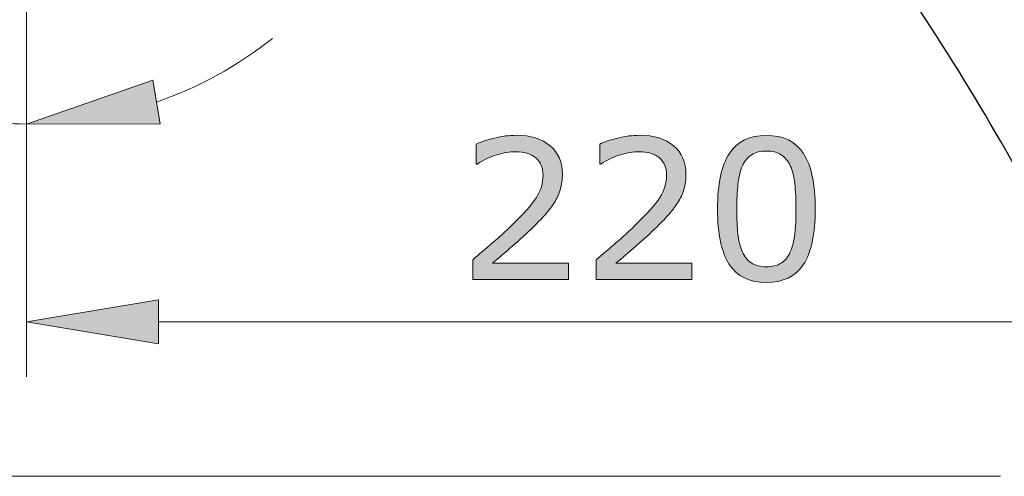
# Model space of a CAD drawing. Units: inches. Extents: x 5 to 63, y 5 to 46.9.
# Drawn here: x 46.2 to 55.1, y 13.2 to 17.4 of the extents above; entities that cross this region are included whole.
import ezdxf

# ---------------------------------------------------------------- set-up
doc = ezdxf.new("R2010")
doc.units = ezdxf.units.IN
doc.header["$MEASUREMENT"] = 0
doc.layers.add('BENDA', color=7, linetype='Continuous', lineweight=30)
doc.layers.add('UKUR', color=7, linetype='Continuous', lineweight=13)

msp = doc.modelspace()

# ---------------------------------------------------------------- hatches: boundary and pattern name
at = {"layer": 'UKUR'}
h = msp.add_hatch(color=256, dxfattribs=at)
h.dxf.hatch_style = 2
h.paths.add_polyline_path([(47.4627, 16.4479), (47.3962, 16.8424), (46.2463, 16.4452)])
h = msp.add_hatch(color=256, dxfattribs=at)
h.dxf.hatch_style = 2
edge = h.paths.add_edge_path()
edge.add_spline(control_points=[(51.17, 15.033), (51.17, 15.033), (50.3015, 15.033), (50.3015, 15.033), (50.3015, 15.033), (50.3015, 15.2132), (50.3015, 15.2132), (50.3618, 15.2649), (50.4224, 15.3166), (50.4831, 15.3682), (50.5437, 15.4199), (50.6002, 15.4712), (50.6522, 15.5226), (50.7628, 15.6294), (50.8379, 15.7141), (50.8789, 15.7772), (50.9199, 15.8399), (50.9399, 15.9077), (50.9399, 15.9808), (50.9399, 16.0476), (50.9182, 16.0996), (50.8741, 16.1372), (50.8303, 16.1747), (50.769, 16.1937), (50.6901, 16.1937), (50.6381, 16.1937), (50.5812, 16.1844), (50.5203, 16.1661), (50.4596, 16.1479), (50.4, 16.1196), (50.3418, 16.0817), (50.3418, 16.0817), (50.3335, 16.0817), (50.3335, 16.0817), (50.3335, 16.0817), (50.3335, 16.2626), (50.3335, 16.2626), (50.3742, 16.2826), (50.4286, 16.3012), (50.4968, 16.3177), (50.565, 16.3346), (50.6305, 16.3428), (50.6946, 16.3428), (50.8262, 16.3428), (50.9292, 16.3111), (51.0039, 16.2474), (51.0784, 16.184), (51.1159, 16.0979), (51.1159, 15.9894), (51.1159, 15.9408), (51.1097, 15.895), (51.0973, 15.853), (51.0849, 15.8106), (51.0667, 15.7706), (51.0425, 15.7327), (51.0201, 15.6972), (50.994, 15.6621), (50.964, 15.6276), (50.9337, 15.5932), (50.8972, 15.555), (50.8537, 15.5129), (50.7924, 15.4526), (50.729, 15.3941), (50.6636, 15.3376), (50.5981, 15.2811), (50.5368, 15.2287), (50.48, 15.1805), (50.48, 15.1805), (51.17, 15.1805), (51.17, 15.1805), (51.17, 15.1805), (51.17, 15.033), (51.17, 15.033)], knot_values=[0, 0, 0, 0, 1, 1, 1, 2, 2, 2, 3, 3, 3, 4, 4, 4, 5, 5, 5, 6, 6, 6, 7, 7, 7, 8, 8, 8, 9, 9, 9, 10, 10, 10, 11, 11, 11, 12, 12, 12, 13, 13, 13, 14, 14, 14, 15, 15, 15, 16, 16, 16, 17, 17, 17, 18, 18, 18, 19, 19, 19, 20, 20, 20, 21, 21, 21, 22, 22, 22, 23, 23, 23, 24, 24, 24, 24], degree=3, periodic=0)
h = msp.add_hatch(color=256, dxfattribs=at)
h.dxf.hatch_style = 2
edge = h.paths.add_edge_path()
edge.add_spline(control_points=[(52.2921, 15.033), (52.2921, 15.033), (51.4236, 15.033), (51.4236, 15.033), (51.4236, 15.033), (51.4236, 15.2132), (51.4236, 15.2132), (51.4839, 15.2649), (51.5441, 15.3166), (51.6048, 15.3682), (51.6654, 15.4199), (51.7219, 15.4712), (51.7743, 15.5226), (51.8845, 15.6294), (51.96, 15.7141), (52.001, 15.7772), (52.0416, 15.8399), (52.0619, 15.9077), (52.0619, 15.9808), (52.0619, 16.0476), (52.0402, 16.0996), (51.9961, 16.1372), (51.952, 16.1747), (51.8907, 16.1937), (51.8122, 16.1937), (51.7598, 16.1937), (51.7033, 16.1844), (51.6423, 16.1661), (51.5813, 16.1479), (51.5221, 16.1196), (51.4639, 16.0817), (51.4639, 16.0817), (51.4553, 16.0817), (51.4553, 16.0817), (51.4553, 16.0817), (51.4553, 16.2626), (51.4553, 16.2626), (51.4959, 16.2826), (51.5503, 16.3012), (51.6186, 16.3177), (51.6868, 16.3346), (51.7526, 16.3428), (51.8163, 16.3428), (51.9479, 16.3428), (52.0513, 16.3111), (52.1257, 16.2474), (52.2004, 16.184), (52.238, 16.0979), (52.238, 15.9894), (52.238, 15.9408), (52.2318, 15.895), (52.2194, 15.853), (52.207, 15.8106), (52.1884, 15.7706), (52.1643, 15.7327), (52.1422, 15.6972), (52.116, 15.6621), (52.0857, 15.6276), (52.0554, 15.5932), (52.0189, 15.555), (51.9758, 15.5129), (51.9141, 15.4526), (51.8508, 15.3941), (51.7853, 15.3376), (51.7198, 15.2811), (51.6585, 15.2287), (51.602, 15.1805), (51.602, 15.1805), (52.2921, 15.1805), (52.2921, 15.1805), (52.2921, 15.1805), (52.2921, 15.033), (52.2921, 15.033)], knot_values=[0, 0, 0, 0, 1, 1, 1, 2, 2, 2, 3, 3, 3, 4, 4, 4, 5, 5, 5, 6, 6, 6, 7, 7, 7, 8, 8, 8, 9, 9, 9, 10, 10, 10, 11, 11, 11, 12, 12, 12, 13, 13, 13, 14, 14, 14, 15, 15, 15, 16, 16, 16, 17, 17, 17, 18, 18, 18, 19, 19, 19, 20, 20, 20, 21, 21, 21, 22, 22, 22, 23, 23, 23, 24, 24, 24, 24], degree=3, periodic=0)
h = msp.add_hatch(color=256, dxfattribs=at)
h.dxf.hatch_style = 2
edge = h.paths.add_edge_path()
edge.add_spline(control_points=[(53.4121, 15.6748), (53.4121, 15.4447), (53.3762, 15.2756), (53.3039, 15.1677), (53.2319, 15.0602), (53.1199, 15.0061), (52.9683, 15.0061), (52.8147, 15.0061), (52.702, 15.0609), (52.6311, 15.1701), (52.5601, 15.279), (52.5246, 15.4468), (52.5246, 15.6731), (52.5246, 15.9012), (52.5604, 16.0696), (52.6324, 16.1785), (52.7041, 16.2874), (52.8161, 16.3418), (52.9683, 16.3418), (53.1223, 16.3418), (53.235, 16.2867), (53.306, 16.1761), (53.3769, 16.0655), (53.4121, 15.8984), (53.4121, 15.6748)], knot_values=[0, 0, 0, 0, 1, 1, 1, 2, 2, 2, 3, 3, 3, 4, 4, 4, 5, 5, 5, 6, 6, 6, 7, 7, 7, 8, 8, 8, 8], degree=3, periodic=0)
edge = h.paths.add_edge_path()
edge.add_spline(control_points=[(53.1854, 15.2838), (53.2057, 15.3303), (53.2191, 15.3851), (53.2267, 15.4478), (53.2336, 15.5109), (53.2371, 15.5866), (53.2371, 15.6748), (53.2371, 15.7623), (53.2336, 15.8381), (53.2267, 15.9026), (53.2191, 15.9666), (53.2054, 16.0214), (53.1847, 16.0662), (53.1647, 16.1103), (53.1372, 16.1437), (53.1024, 16.1661), (53.0676, 16.1885), (53.0228, 16.1999), (52.9683, 16.1999), (52.9146, 16.1999), (52.8698, 16.1885), (52.8347, 16.1661), (52.7992, 16.1437), (52.7713, 16.11), (52.7506, 16.0645), (52.731, 16.0218), (52.7175, 15.9666), (52.7103, 15.8981), (52.7031, 15.8299), (52.6996, 15.7548), (52.6996, 15.6731), (52.6996, 15.5835), (52.7027, 15.5088), (52.7093, 15.4485), (52.7155, 15.3879), (52.7289, 15.3341), (52.7496, 15.2862), (52.7685, 15.2414), (52.7954, 15.2073), (52.8302, 15.1839), (52.865, 15.1601), (52.9112, 15.1484), (52.9683, 15.1484), (53.0224, 15.1484), (53.0672, 15.1598), (53.1027, 15.1822), (53.1385, 15.2046), (53.1661, 15.2383), (53.1854, 15.2838)], knot_values=[0, 0, 0, 0, 1, 1, 1, 2, 2, 2, 3, 3, 3, 4, 4, 4, 5, 5, 5, 6, 6, 6, 7, 7, 7, 8, 8, 8, 9, 9, 9, 10, 10, 10, 11, 11, 11, 12, 12, 12, 13, 13, 13, 14, 14, 14, 15, 15, 15, 16, 16, 16, 16], degree=3, periodic=0)
h = msp.add_hatch(color=256, dxfattribs=at)
h.dxf.hatch_style = 2
h.paths.add_polyline_path([(47.4462, 14.848), (47.4462, 14.448), (46.2463, 14.6482)])

# ---------------------------------------------------------------- linework, layer by layer
at = {"layer": 'BENDA'}
for points in [[(56.1396, 17.1893), (55.2407, 18.4233), (54.2038, 19.5502), (53.049, 20.5483)], [(55.6335, 15.301), (55.1777, 16.1899), (54.6644, 17.0481), (54.097, 17.8707)]]:
    msp.add_open_spline(points, degree=3, dxfattribs=at)
at = {"layer": 'UKUR'}
for p, q in [((46.2463, 19.4827), (46.2463, 14.148)), ((46.2463, 19.4827), (46.2463, 15.9449)), ((47.3962, 16.8424), (46.2463, 16.4452)), ((47.4627, 16.4479), (47.3962, 16.8424)), ((46.2463, 16.4452), (47.4627, 16.4479)), ((46.2463, 14.6482), (47.4462, 14.848)), ((47.4462, 14.848), (47.4462, 14.448)), ((47.4462, 14.448), (46.2463, 14.6482)), ((47.4462, 14.6482), (56.0462, 14.6482)), ((55.0964, 13.2457), (42.2451, 13.2457))]:
    msp.add_line(p, q, dxfattribs=at)
for points in [[(47.4293, 16.645), (47.81, 16.7773), (48.1655, 16.9726), (48.4815, 17.2227)], [(45.3736, 16.5523), (45.6589, 16.481), (45.9521, 16.4452), (46.2463, 16.4452)]]:
    msp.add_open_spline(points, degree=3, dxfattribs=at)
for points, knots in [([(51.17, 15.033), (51.17, 15.033), (50.3015, 15.033), (50.3015, 15.033), (50.3015, 15.033), (50.3015, 15.2132), (50.3015, 15.2132), (50.3618, 15.2649), (50.4224, 15.3166), (50.4831, 15.3682), (50.5437, 15.4199), (50.6002, 15.4712), (50.6522, 15.5226), (50.7628, 15.6294), (50.8379, 15.7141), (50.8789, 15.7772), (50.9199, 15.8399), (50.9399, 15.9077), (50.9399, 15.9808), (50.9399, 16.0476), (50.9182, 16.0996), (50.8741, 16.1372), (50.8303, 16.1747), (50.769, 16.1937), (50.6901, 16.1937), (50.6381, 16.1937), (50.5812, 16.1844), (50.5203, 16.1661), (50.4596, 16.1479), (50.4, 16.1196), (50.3418, 16.0817), (50.3418, 16.0817), (50.3335, 16.0817), (50.3335, 16.0817), (50.3335, 16.0817), (50.3335, 16.2626), (50.3335, 16.2626), (50.3742, 16.2826), (50.4286, 16.3012), (50.4968, 16.3177), (50.565, 16.3346), (50.6305, 16.3428), (50.6946, 16.3428), (50.8262, 16.3428), (50.9292, 16.3111), (51.0039, 16.2474), (51.0784, 16.184), (51.1159, 16.0979), (51.1159, 15.9894), (51.1159, 15.9408), (51.1097, 15.895), (51.0973, 15.853), (51.0849, 15.8106), (51.0667, 15.7706), (51.0425, 15.7327), (51.0201, 15.6972), (50.994, 15.6621), (50.964, 15.6276), (50.9337, 15.5932), (50.8972, 15.555), (50.8537, 15.5129), (50.7924, 15.4526), (50.729, 15.3941), (50.6636, 15.3376), (50.5981, 15.2811), (50.5368, 15.2287), (50.48, 15.1805), (50.48, 15.1805), (51.17, 15.1805), (51.17, 15.1805), (51.17, 15.1805), (51.17, 15.033), (51.17, 15.033)], [0, 0, 0, 0, 1, 1, 1, 2, 2, 2, 3, 3, 3, 4, 4, 4, 5, 5, 5, 6, 6, 6, 7, 7, 7, 8, 8, 8, 9, 9, 9, 10, 10, 10, 11, 11, 11, 12, 12, 12, 13, 13, 13, 14, 14, 14, 15, 15, 15, 16, 16, 16, 17, 17, 17, 18, 18, 18, 19, 19, 19, 20, 20, 20, 21, 21, 21, 22, 22, 22, 23, 23, 23, 24, 24, 24, 24]), ([(52.2921, 15.033), (52.2921, 15.033), (51.4236, 15.033), (51.4236, 15.033), (51.4236, 15.033), (51.4236, 15.2132), (51.4236, 15.2132), (51.4839, 15.2649), (51.5441, 15.3166), (51.6048, 15.3682), (51.6654, 15.4199), (51.7219, 15.4712), (51.7743, 15.5226), (51.8845, 15.6294), (51.96, 15.7141), (52.001, 15.7772), (52.0416, 15.8399), (52.0619, 15.9077), (52.0619, 15.9808), (52.0619, 16.0476), (52.0402, 16.0996), (51.9961, 16.1372), (51.952, 16.1747), (51.8907, 16.1937), (51.8122, 16.1937), (51.7598, 16.1937), (51.7033, 16.1844), (51.6423, 16.1661), (51.5813, 16.1479), (51.5221, 16.1196), (51.4639, 16.0817), (51.4639, 16.0817), (51.4553, 16.0817), (51.4553, 16.0817), (51.4553, 16.0817), (51.4553, 16.2626), (51.4553, 16.2626), (51.4959, 16.2826), (51.5503, 16.3012), (51.6186, 16.3177), (51.6868, 16.3346), (51.7526, 16.3428), (51.8163, 16.3428), (51.9479, 16.3428), (52.0513, 16.3111), (52.1257, 16.2474), (52.2004, 16.184), (52.238, 16.0979), (52.238, 15.9894), (52.238, 15.9408), (52.2318, 15.895), (52.2194, 15.853), (52.207, 15.8106), (52.1884, 15.7706), (52.1643, 15.7327), (52.1422, 15.6972), (52.116, 15.6621), (52.0857, 15.6276), (52.0554, 15.5932), (52.0189, 15.555), (51.9758, 15.5129), (51.9141, 15.4526), (51.8508, 15.3941), (51.7853, 15.3376), (51.7198, 15.2811), (51.6585, 15.2287), (51.602, 15.1805), (51.602, 15.1805), (52.2921, 15.1805), (52.2921, 15.1805), (52.2921, 15.1805), (52.2921, 15.033), (52.2921, 15.033)], [0, 0, 0, 0, 1, 1, 1, 2, 2, 2, 3, 3, 3, 4, 4, 4, 5, 5, 5, 6, 6, 6, 7, 7, 7, 8, 8, 8, 9, 9, 9, 10, 10, 10, 11, 11, 11, 12, 12, 12, 13, 13, 13, 14, 14, 14, 15, 15, 15, 16, 16, 16, 17, 17, 17, 18, 18, 18, 19, 19, 19, 20, 20, 20, 21, 21, 21, 22, 22, 22, 23, 23, 23, 24, 24, 24, 24]), ([(53.4121, 15.6748), (53.4121, 15.4447), (53.3762, 15.2756), (53.3039, 15.1677), (53.2319, 15.0602), (53.1199, 15.0061), (52.9683, 15.0061), (52.8147, 15.0061), (52.702, 15.0609), (52.6311, 15.1701), (52.5601, 15.279), (52.5246, 15.4468), (52.5246, 15.6731), (52.5246, 15.9012), (52.5604, 16.0696), (52.6324, 16.1785), (52.7041, 16.2874), (52.8161, 16.3418), (52.9683, 16.3418), (53.1223, 16.3418), (53.235, 16.2867), (53.306, 16.1761), (53.3769, 16.0655), (53.4121, 15.8984), (53.4121, 15.6748)], [0, 0, 0, 0, 1, 1, 1, 2, 2, 2, 3, 3, 3, 4, 4, 4, 5, 5, 5, 6, 6, 6, 7, 7, 7, 8, 8, 8, 8]), ([(53.1854, 15.2838), (53.2057, 15.3303), (53.2191, 15.3851), (53.2267, 15.4478), (53.2336, 15.5109), (53.2371, 15.5866), (53.2371, 15.6748), (53.2371, 15.7623), (53.2336, 15.8381), (53.2267, 15.9026), (53.2191, 15.9666), (53.2054, 16.0214), (53.1847, 16.0662), (53.1647, 16.1103), (53.1372, 16.1437), (53.1024, 16.1661), (53.0676, 16.1885), (53.0228, 16.1999), (52.9683, 16.1999), (52.9146, 16.1999), (52.8698, 16.1885), (52.8347, 16.1661), (52.7992, 16.1437), (52.7713, 16.11), (52.7506, 16.0645), (52.731, 16.0218), (52.7175, 15.9666), (52.7103, 15.8981), (52.7031, 15.8299), (52.6996, 15.7548), (52.6996, 15.6731), (52.6996, 15.5835), (52.7027, 15.5088), (52.7093, 15.4485), (52.7155, 15.3879), (52.7289, 15.3341), (52.7496, 15.2862), (52.7685, 15.2414), (52.7954, 15.2073), (52.8302, 15.1839), (52.865, 15.1601), (52.9112, 15.1484), (52.9683, 15.1484), (53.0224, 15.1484), (53.0672, 15.1598), (53.1027, 15.1822), (53.1385, 15.2046), (53.1661, 15.2383), (53.1854, 15.2838)], [0, 0, 0, 0, 1, 1, 1, 2, 2, 2, 3, 3, 3, 4, 4, 4, 5, 5, 5, 6, 6, 6, 7, 7, 7, 8, 8, 8, 9, 9, 9, 10, 10, 10, 11, 11, 11, 12, 12, 12, 13, 13, 13, 14, 14, 14, 15, 15, 15, 16, 16, 16, 16])]:
    msp.add_open_spline(points, degree=3, knots=knots, dxfattribs=at)

doc.saveas('drawing.dxf')
